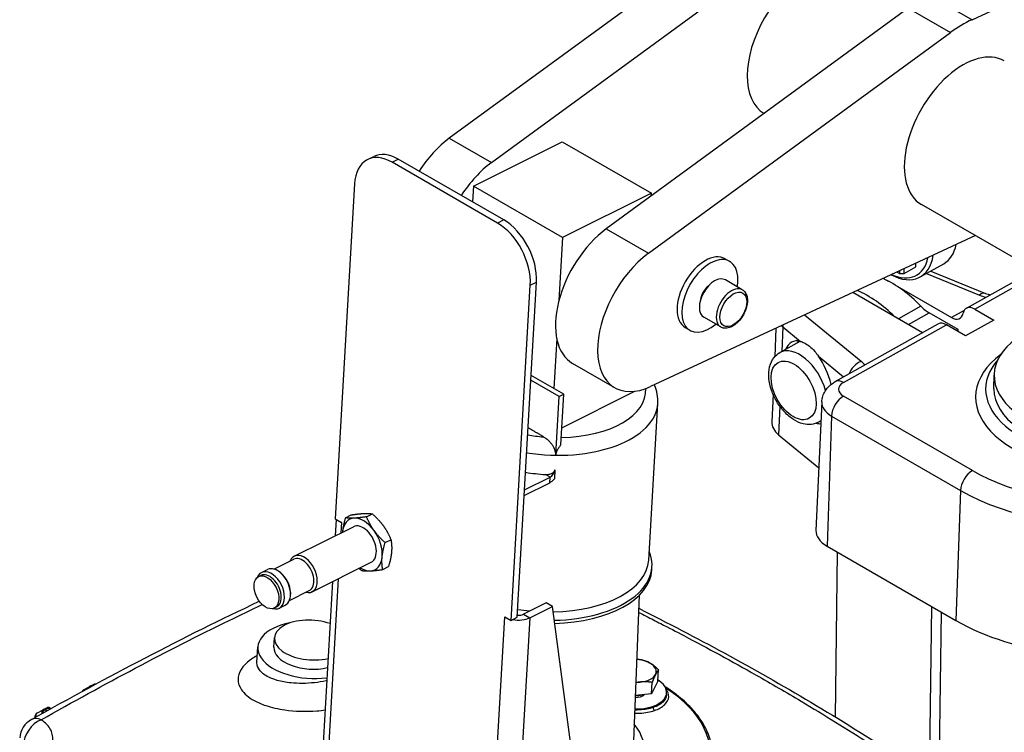
# Model space of a CAD drawing. Units: millimetres. Extents: x 311 to 4180, y 39 to 5448.
# Drawn here: x 918 to 1364, y 4304 to 4626 of the extents above; entities that cross this region are included whole.
import ezdxf

# ---------------------------------------------------------------- set-up
doc = ezdxf.new("R2010")
doc.units = ezdxf.units.MM
doc.header["$LTSCALE"] = 20
doc.layers.add('Visible Edges(Hillmar_metric)', color=7, linetype='Continuous', lineweight=25)
doc.layers.add('Visible Tangent Edges(Hillmar_Metric)', color=7, linetype='Continuous', lineweight=25, true_color=0xc0c0c0)

msp = doc.modelspace()

# ---------------------------------------------------------------- linework, layer by layer
at = {"layer": 'Visible Edges(Hillmar_metric)'}
for p, q in [((1249.085, 4672.674), (1112.403, 4572.766)), ((1131.495, 4561.743), (1268.177, 4661.651)), ((1348.966, 4626.432), (1392.078, 4646.453)), ((1320.149, 4631.645), (1183.468, 4531.737)), ((1202.56, 4520.714), (1339.241, 4620.622)), ((1123.332, 4551.156), (1163.543, 4571.191)), ((1163.543, 4571.191), (1203.848, 4547.921)), ((1075.407, 4563.141), (1078.219, 4564.542)), ((1137.07, 4535.802), (1089.34, 4563.359)), ((1134.259, 4534.401), (1086.529, 4561.958)), ((1069.532, 4552.188), (1060.833, 4400.552)), ((1123.332, 4551.156), (1122.92, 4543.972)), ((1163.637, 4527.886), (1123.332, 4551.156)), ((1203.848, 4547.921), (1163.637, 4527.886)), ((1203.771, 4546.578), (1203.848, 4547.921)), ((1442.508, 4475.598), (1326.086, 4542.814)), ((1163.637, 4527.886), (1161.998, 4499.305)), ((1350.521, 4528.707), (1203.475, 4460.418)), ((1237.224, 4518.265), (1239.345, 4517.04)), ((1318.216, 4511.633), (1323.518, 4514.602)), ((1323.518, 4514.602), (1323.539, 4516.176)), ((1325.552, 4510.039), (1336.158, 4515.978)), ((1308.926, 4509.39), (1311.027, 4508.177)), ((1315.07, 4512.243), (1316.095, 4511.651)), ((1316.108, 4512.725), (1316.095, 4511.651)), ((1316.095, 4511.651), (1318.216, 4511.633)), ((1318.216, 4511.633), (1318.243, 4513.717)), ((1330.294, 4512.694), (1355.129, 4502.589)), ((1346.441, 4495.888), (1377.369, 4513.206)), ((1140.383, 4354.624), (1149.081, 4506.26)), ((1143.195, 4356.025), (1151.893, 4507.661)), ((1244.979, 4504.262), (1237.342, 4508.671)), ((1314.086, 4506.41), (1339.665, 4491.643)), ((1326.542, 4484.746), (1295.032, 4502.938)), ((1235.229, 4487.374), (1227.592, 4491.783)), ((1342.738, 4486.176), (1329.644, 4493.736)), ((1350.185, 4495.513), (1358.807, 4490.535)), ((1219.224, 4487.088), (1221.345, 4485.863)), ((1287.051, 4462.634), (1333.715, 4488.762)), ((1346.081, 4483.409), (1337.459, 4488.387)), ((1358.807, 4490.535), (1346.081, 4483.409)), ((1260.258, 4486.788), (1259.681, 4473.917)), ((1342.738, 4486.176), (1342.002, 4485.764)), ((1342.727, 4485.346), (1342.738, 4486.176)), ((1161.013, 4482.134), (1159.716, 4459.53)), ((1261.968, 4475.776), (1271.128, 4480.905)), ((1187.306, 4459.906), (1168.214, 4470.928)), ((1164.231, 4456.923), (1149.471, 4465.445)), ((1358.901, 4459.462), (1358.981, 4465.632)), ((1162.132, 4455.877), (1149.346, 4463.259)), ((1160.624, 4429.592), (1162.132, 4455.877)), ((1162.132, 4455.877), (1164.231, 4456.923)), ((1162.92, 4434.072), (1164.231, 4456.923)), ((1163.365, 4441.817), (1196.435, 4458.295)), ((1258.921, 4456.972), (1258.361, 4444.465)), ((1202.668, 4381.838), (1206.735, 4452.736)), ((1280.972, 4453.463), (1278.367, 4395.354)), ((1279.556, 4444.365), (1280.59, 4444.944)), ((1261.438, 4438.633), (1279.638, 4423.695)), ((1160.224, 4422.759), (1159.987, 4418.628)), ((1146.359, 4411.19), (1157.858, 4416.919)), ((1146.503, 4413.697), (1158.002, 4419.427)), ((1074.961, 4401.499), (1077.587, 4402.807)), ((1061.211, 4400.334), (1060.784, 4392.887)), ((1060.833, 4400.552), (1063.662, 4398.919)), ((1063.661, 4398.906), (1063.651, 4398.913)), ((1063.662, 4398.919), (1063.661, 4398.906)), ((1065.417, 4401.039), (1068.043, 4402.348)), ((1042.281, 4383.669), (1069.027, 4396.994)), ((1083.387, 4389.799), (1086.013, 4391.107)), ((1283.354, 4388.211), (1341.69, 4354.531)), ((1287.192, 4310.849), (1288.159, 4385.437)), ((1033.012, 4377.835), (1041.999, 4382.313)), ((1050.308, 4367.558), (1077.054, 4380.883)), ((1027.44, 4376.274), (1030.165, 4377.632)), ((1036.145, 4376.078), (1035.543, 4376.537)), ((1082.27, 4377.639), (1084.896, 4378.948)), ((1204.05, 4377.432), (1204.13, 4378.823)), ((1026.109, 4374.438), (1027.168, 4374.965)), ((1059.596, 4372.185), (1054.815, 4288.832)), ((1040.07, 4363.671), (1049.056, 4368.149)), ((1040.554, 4367.23), (1040.557, 4366.473)), ((1156.255, 4362.52), (1146.005, 4357.413)), ((1159.073, 4360.893), (1156.255, 4362.52)), ((1198.399, 4366.025), (1195.778, 4300.052)), ((1033.2, 4360.207), (1034.258, 4360.734)), ((1035.467, 4360.163), (1038.192, 4361.521)), ((1148.824, 4355.786), (1159.073, 4360.893)), ((1169.871, 4280.34), (1159.073, 4360.893)), ((1330.585, 4360.942), (1329.587, 4283.963)), ((1334.085, 4281.007), (1335.088, 4358.343)), ((1137.553, 4356.245), (1137.554, 4356.258)), ((1137.553, 4356.245), (1137.566, 4356.251)), ((1137.564, 4356.239), (1137.553, 4356.245)), ((1137.554, 4356.258), (1140.383, 4354.624)), ((1140.383, 4354.624), (1143.195, 4356.025)), ((1009.633, 4353.034), (1009.633, 4353.036)), ((1033.015, 4342.513), (1033.254, 4346.686)), ((1025.376, 4335.692), (1025.772, 4342.606)), ((1206.851, 4327.059), (1207.15, 4332.265)), ((1206.851, 4327.059), (1203.953, 4321.334)), ((946.948, 4323.193), (949.733, 4324.75)), ((949.796, 4324.783), (951.384, 4325.574)), ((1203.953, 4321.334), (1204.252, 4326.54)), ((1203.953, 4321.334), (1196.593, 4320.569)), ((1210.735, 4321.014), (1210.78, 4321.785)), ((925.784, 4312.648), (928.57, 4314.205)), ((928.633, 4314.238), (930.22, 4315.029)), ((931.639, 4314.986), (932.153, 4314.689)), ((1047.694, 4313.461), (1047.694, 4313.461)), ((924.966, 4310.676), (925.02, 4311.444)), ((924.767, 4307.855), (924.768, 4307.857))]:
    msp.add_line(p, q, dxfattribs=at)
for centre, radius, start, end in [((947.68, 4321.884), 1.5, 119.20197, 157.10805), ((950.465, 4323.44), 1.5, 116.48467, 119.20197), ((952.053, 4324.231), 1.5, 80.96314, 116.48467), ((929.302, 4312.896), 1.5, 116.48467, 119.20197), ((930.889, 4313.687), 1.5, 60, 116.48467), ((928.466, 4300.602), 10.5, 119.34738, 175.42115), ((926.516, 4311.339), 1.5, 119.20197, 175.97758)]:
    msp.add_arc(centre, radius, start, end, dxfattribs=at)
for centre, major_axis, ratio, start_param, end_param in [((1273.772, 4616.319), (18.75, 32.476), 0.5773503, 0, 3.1336174), ((1344.836, 4575.29), (30, 51.962), 0.5773503, 0.6878937, 0.9176469), ((1344.836, 4575.29), (18.75, 32.476), 0.5773503, 0, 3.1415927), ((1115.9, 4544.433), (-18.75, -32.476), 0.5773503, 4.0592395, 4.6293482), ((1085.441, 4543.002), (-10.034, 20.139), 0.6154592, 5.534407, 7.1052034), ((1088.253, 4544.403), (-10.034, 20.139), 0.6154592, 5.534407, 6.2831853), ((1134.992, 4533.41), (18.75, 32.476), 0.5773503, 0.9176469, 1.4877555), ((1133.171, 4515.445), (10.034, -20.139), 0.6154592, 0.8220181, 2.3928144), ((1135.983, 4516.846), (-10.034, 20.139), 0.6154592, 3.9636107, 5.534407), ((1186.964, 4503.404), (-18.75, -32.476), 0.5773503, 4.0592395, 6.2831853), ((1322.6, 4540.19), (13.557, -24.213), 0.5859934, 0, 0.5980773), ((1206.056, 4492.381), (-18.75, -32.476), 0.5773503, 4.0592395, 6.971079), ((1228.224, 4502.676), (-9, -15.588), 0.5773503, 3.1415927, 6.2831853), ((1311.995, 4534.252), (13.557, -24.213), 0.5859934, 5.5428336, 6.9347435), ((1310.934, 4533.658), (12.825, -22.904), 0.5859934, 5.6083833, 6.8691939), ((1230.345, 4501.452), (-9, -15.588), 0.5773503, 2.1432149, 7.2815631), ((1232.467, 4500.227), (-4.875, -8.444), 0.5773503, 3.1415927, 6.2831853), ((1230.345, 4501.452), (-3, -5.196), 0.5773503, 4.0798747, 5.3449033), ((1311.997, 4464.146), (25.649, -45.808), 0.5859934, 1.9966435, 2.4667639), ((1301.392, 4458.208), (-25.649, 45.808), 0.5859934, 5.1683096, 5.6387392), ((1329.804, 4506.074), (-7.328, 13.088), 0.5859934, 1.9966435, 2.3638515), ((1350.105, 4489.344), (-3.664, 6.544), 0.5859934, 5.5054442, 6.8748826), ((1339.745, 4497.812), (3.664, -6.544), 0.5859934, 5.5054442, 6.8748826), ((1337.379, 4482.218), (-3.664, 6.544), 0.5859934, 5.5054442, 6.2831853), ((1407.727, 4465), (-48.746, 0.632), 0.5685757, 5.0905701, 8.8868377), ((1274.838, 4462.353), (6.902, -18.421), 0.4906247, 2.8065656, 3.6113656), ((1282.574, 4466.685), (-9.527, 17.014), 0.5859934, 0.3235322, 0.3947911), ((1274.838, 4462.353), (6.902, -18.421), 0.4906247, 1.3387382, 2.071101), ((1407.647, 4458.83), (-52.496, 0.681), 0.5685757, 5.8313846, 8.9943577), ((1407.647, 4458.83), (-48.746, 0.632), 0.5685757, 0, 2.7429937), ((1275.397, 4444.069), (-17.041, 0.221), 0.5685757, 6.2650855, 6.90148), ((1274.838, 4462.353), (6.902, -18.421), 0.4906247, 5.9512318, 6.1553422), ((1157.688, 4446.651), (48.538, -2.784), 0.5365414, 4.520333, 4.7068978), ((1158.145, 4421.934), (1.488, 2.577), 0.5773503, 3.8585927, 5.3426491), ((1158.145, 4421.934), (2.976, 5.155), 0.5773503, 3.8585927, 4.3800223), ((1069.274, 4401.714), (-7.958, 0.456), 0.5365414, 0.7516187, 0.8173361), ((1073.04, 4388.939), (-5.686, 11.412), 0.6154592, 6.0189959, 7.0661935), ((1073.04, 4388.939), (4.014, -8.055), 0.6154592, 0, 3.1415927), ((1073.04, 4388.939), (-5.686, 11.412), 0.6154592, 4.9717984, 6.0189959), ((1073.04, 4388.939), (5.686, -11.412), 0.6154592, 3.9246008, 3.9287209), ((1073.04, 4388.939), (-5.686, 11.412), 0.6154592, 3.9246008, 4.9717984), ((1295.403, 4394.958), (-17.041, 0.221), 0.5685757, 6.2650855, 7.0760129), ((1406.767, 4390.969), (92.035, -1.193), 0.5685757, 3.9344203, 6.3012852), ((1046.295, 4375.613), (4.014, -8.055), 0.6154592, 5.7864995, 9.9214637), ((1153.963, 4381.701), (50.168, -2.878), 0.5365414, 4.8619148, 6.5387599), ((1045.528, 4375.231), (3.529, -7.082), 0.6154592, 0, 3.1415927), ((1073.04, 4388.939), (5.686, -11.412), 0.6154592, 6.0189959, 7.0661935), ((1031.454, 4368.219), (4.014, -8.055), 0.6154592, 5.7777362, 9.9302271), ((1030.713, 4367.85), (3.545, -7.116), 0.6154592, 0, 3.1415927), ((1034.179, 4369.576), (4.014, -8.055), 0.6154592, 0, 3.1415927), ((1034.946, 4369.958), (-3.529, 7.082), 0.6154592, 4.0376536, 5.3871244), ((1073.04, 4388.939), (5.686, -11.412), 0.6154592, 5.496057, 6.0189959), ((1153.883, 4380.31), (50.168, -2.878), 0.5365414, 4.8672426, 6.2831853), ((1049.733, 4341.232), (-23.961, 1.374), 0.5365414, 5.146424, 8.1971011), ((1049.991, 4345.726), (-16.736, 0.96), 0.5365414, 4.2098626, 8.356508), ((1143.187, 4359.041), (7.958, -0.456), 0.5365414, 3.9589288, 4.0246462), ((1143.187, 4359.041), (7.958, -0.456), 0.5365414, 4.4801909, 5.5297251), ((1143.187, 4359.041), (-3.979, 0.228), 0.5365414, 1.6159711, 2.3881325), ((1049.751, 4341.553), (-16.736, 0.96), 0.5365414, 0, 2.0733227), ((1196.333, 4331.87), (-9.734, 0.558), 0.5365414, 3.9589036, 4.649118), ((1196.333, 4331.87), (9.734, -0.558), 0.5365414, 6.0532987, 7.1004962), ((1195.804, 4322.644), (14.975, -0.859), 0.5365414, 4.7799017, 7.0524629), ((1196.333, 4331.87), (9.734, -0.558), 0.5365414, 4.7945264, 5.0061011), ((1196.333, 4331.87), (9.734, -0.558), 0.5365414, 5.0061011, 6.0532987), ((1209.784, 4323.522), (0.568, 0.883), 0.6119166, 0, 0.0046487), ((1195.804, 4322.644), (5.484, -0.315), 0.5365414, 4.8810176, 5.7928644), ((1195.949, 4325.172), (-8.536, 0.49), 0.5365414, 1.6770113, 2.055291), ((928.466, 4300.602), (-5.146, 9.153), 0.5838954, 6.2830499, 6.2831856)]:
    msp.add_ellipse(centre, major_axis=major_axis, ratio=ratio, start_param=start_param, end_param=end_param, dxfattribs=at)
msp.add_ellipse((1029.655, 4367.322), major_axis=(-3.545, 7.116), ratio=0.6154592, dxfattribs=at)
for points, knots in [([(1244.979, 4504.262), (1245.506, 4503.957), (1245.961, 4503.531), (1246.705, 4502.478), (1246.977, 4501.838), (1247.334, 4500.354), (1247.388, 4499.491), (1247.255, 4497.661), (1247.056, 4496.688), (1246.434, 4494.759), (1246.012, 4493.802), (1244.991, 4491.99), (1244.393, 4491.135), (1243.069, 4489.602), (1242.344, 4488.923), (1240.818, 4487.814), (1240.016, 4487.384), (1238.415, 4486.859), (1237.613, 4486.754), (1236.271, 4486.913), (1235.72, 4487.09), (1235.229, 4487.374)], [5.4977871, 5.4977871, 5.4977871, 5.4977871, 5.7584381, 5.7584381, 6.0435067, 6.0435067, 6.3710921, 6.3710921, 6.7122271, 6.7122271, 7.0506724, 7.0506724, 7.3872767, 7.3872767, 7.7253734, 7.7253734, 8.066474, 8.066474, 8.3966505, 8.3966505, 8.6393798, 8.6393798, 8.6393798, 8.6393798]), ([(1355.129, 4502.589), (1355.479, 4502.447), (1355.845, 4502.31), (1356.526, 4502.077), (1356.835, 4501.979), (1357.152, 4501.885)], [1.74532925, 1.74532925, 1.74532925, 1.74532925, 1.82628745, 1.82628745, 1.88996687, 1.88996687, 1.88996687, 1.88996687]), ([(1271.292, 4480.864), (1271.848, 4480.715), (1272.442, 4480.503), (1273.871, 4479.825), (1274.708, 4479.291), (1276.283, 4477.998), (1277.059, 4477.209), (1278.369, 4475.645), (1278.915, 4474.919), (1279.458, 4474.161)], [-3.57463185, -3.57463185, -3.57463185, -3.57463185, -3.37721032, -3.37721032, -3.10261133, -3.10261133, -2.82809455, -2.82809455, -2.62379537, -2.62379537, -2.62379537, -2.62379537]), ([(1279.556, 4444.365), (1278.539, 4443.795), (1277.405, 4443.444), (1274.999, 4443.17), (1273.728, 4443.285), (1271.019, 4443.966), (1269.593, 4444.616), (1266.75, 4446.412), (1265.347, 4447.606), (1262.786, 4450.354), (1261.629, 4451.909), (1259.662, 4455.221), (1258.848, 4456.974), (1257.629, 4460.549), (1257.226, 4462.37), (1256.91, 4465.947), (1256.999, 4467.705), (1257.771, 4470.896), (1258.421, 4472.353), (1260.104, 4474.465), (1260.977, 4475.221), (1261.968, 4475.776)], [3.9346478, 3.9346478, 3.9346478, 3.9346478, 4.1755964, 4.1755964, 4.4399967, 4.4399967, 4.7587759, 4.7587759, 5.1103953, 5.1103953, 5.4615672, 5.4615672, 5.8096366, 5.8096366, 6.1596447, 6.1596447, 6.5128047, 6.5128047, 6.8415795, 6.8415795, 7.0762405, 7.0762405, 7.0762405, 7.0762405]), ([(1206.735, 4452.736), (1206.897, 4455.563), (1206.378, 4458.414), (1205.274, 4461.113), (1205.25, 4461.172), (1205.225, 4461.231)], [3.89505284, 3.89505284, 3.89505284, 3.89505284, 4.14588065, 4.14588065, 4.15150511, 4.15150511, 4.15150511, 4.15150511]), ([(1280.972, 4453.463), (1281.012, 4454.352), (1281.173, 4455.23), (1281.691, 4456.867), (1282.045, 4457.626), (1282.869, 4458.989), (1283.337, 4459.594), (1284.33, 4460.666), (1284.855, 4461.134), (1285.934, 4461.96), (1286.488, 4462.319), (1287.051, 4462.634)], [5.52331645, 5.52331645, 5.52331645, 5.52331645, 5.67529022, 5.67529022, 5.82726399, 5.82726399, 5.97923776, 5.97923776, 6.13121154, 6.13121154, 6.28318531, 6.28318531, 6.28318531, 6.28318531]), ([(1160.624, 4429.592), (1160.624, 4429.798), (1160.61, 4430.019), (1160.54, 4430.566), (1160.468, 4430.896), (1160.281, 4431.554), (1160.141, 4431.94), (1159.804, 4432.692), (1159.608, 4433.058), (1159.171, 4433.783), (1158.882, 4434.201), (1158.263, 4434.982), (1157.934, 4435.345), (1157.225, 4436.057), (1156.771, 4436.456), (1155.904, 4437.119), (1155.492, 4437.394), (1155.107, 4437.625)], [0.01935299, 0.01935299, 0.01935299, 0.01935299, 0.06469925, 0.06469925, 0.12939851, 0.12939851, 0.20519403, 0.20519403, 0.28098954, 0.28098954, 0.37537372, 0.37537372, 0.46975789, 0.46975789, 0.59222086, 0.59222086, 0.69903378, 0.69903378, 0.69903378, 0.69903378]), ([(1162.92, 4434.072), (1162.827, 4433.966), (1162.736, 4433.859), (1162.366, 4433.412), (1162.071, 4433.017), (1161.54, 4432.185), (1161.305, 4431.748), (1160.98, 4431.009), (1160.84, 4430.612), (1160.699, 4430.065), (1160.65, 4429.818), (1160.624, 4429.592)], [-0.35009261, -0.35009261, -0.35009261, -0.35009261, -0.32191757, -0.32191757, -0.23087086, -0.23087086, -0.13982414, -0.13982414, -0.06739729, -0.06739729, -0.01898689, -0.01898689, -0.01898689, -0.01898689]), ([(1155.928, 4420.624), (1156.43, 4420.593), (1156.98, 4420.617), (1158.036, 4420.815), (1158.541, 4420.99), (1159.302, 4421.419), (1159.628, 4421.678), (1159.978, 4422.133), (1160.071, 4422.296), (1160.176, 4422.561), (1160.205, 4422.66), (1160.224, 4422.759)], [0.38575514, 0.38575514, 0.38575514, 0.38575514, 0.48641899, 0.48641899, 0.58708283, 0.58708283, 0.66828704, 0.66828704, 0.70888915, 0.70888915, 0.73235993, 0.73235993, 0.73235993, 0.73235993]), ([(1198.163, 4360.082), (1224.124, 4346.994), (1250.119, 4333.005), (1302.291, 4301.942), (1328.455, 4284.939), (1354.512, 4267.392)], [2.6985691, 2.6985691, 2.6985691, 2.6985691, 10.0087511, 10.0087511, 17.4256058, 17.4256058, 17.4256058, 17.4256058]), ([(1231.461, 4292.136), (1231.593, 4294.444), (1231.397, 4296.771), (1230.361, 4301.393), (1229.52, 4303.689), (1227.224, 4308.191), (1225.769, 4310.398), (1222.288, 4314.677), (1220.261, 4316.75), (1215.684, 4320.719), (1213.134, 4322.616), (1210.352, 4324.405)], [3.89505284, 3.89505284, 3.89505284, 3.89505284, 4.04696806, 4.04696806, 4.19888328, 4.19888328, 4.3507985, 4.3507985, 4.50271372, 4.50271372, 4.65462894, 4.65462894, 4.65462894, 4.65462894])]:
    msp.add_open_spline(points, degree=3, knots=knots, dxfattribs=at)
for points, weights in [([(1155.107, 4437.625), (1151.365, 4439.863), (1148.114, 4441.79)], [1.08414574837, 1.13577436062, 1.17171640431]), ([(1068.043, 4402.348), (1071.404, 4402.871), (1073.618, 4402.978)], [1.01001874936, 1.04314139574, 1]), ([(1073.618, 4402.978), (1075.833, 4403.084), (1077.587, 4402.807)], [1, 1.04314139574, 1.01001874936]), ([(1077.587, 4402.807), (1080.648, 4400.073), (1082.603, 4397.358)], [1.01001874936, 1.04314139574, 1]), ([(1065.417, 4401.039), (1064.315, 4397.381), (1064.055, 4394.559)], [1.01001874936, 1.04314139574, 1]), ([(1069.386, 4400.869), (1067.171, 4400.762), (1065.417, 4401.039)], [1, 1.04314139574, 1.01001874936]), ([(1074.961, 4401.499), (1071.6, 4400.975), (1069.386, 4400.869)], [1.01001874936, 1.04314139574, 1]), ([(1078.37, 4395.249), (1076.415, 4397.964), (1074.961, 4401.499)], [1, 1.04314139574, 1.01001874936]), ([(1064.055, 4394.559), (1064.053, 4394.537), (1064.052, 4394.516)], [1, 1.00031872141, 1.00063328032]), ([(1083.387, 4389.799), (1080.326, 4392.534), (1078.37, 4395.249)], [1.01001874936, 1.04314139574, 1]), ([(1082.603, 4397.358), (1084.558, 4394.643), (1086.013, 4391.107)], [1, 1.04314139574, 1.01001874936]), ([(1082.025, 4383.319), (1082.284, 4386.14), (1083.387, 4389.799)], [1, 1.04314139574, 1.01001874936]), ([(1086.013, 4391.107), (1086.517, 4388.249), (1086.258, 4385.428)], [1.01001874936, 1.04314139574, 1]), ([(1086.258, 4385.428), (1085.998, 4382.606), (1084.896, 4378.948)], [1, 1.04314139574, 1.01001874936]), ([(1082.27, 4377.639), (1081.766, 4380.497), (1082.025, 4383.319)], [1.01001874936, 1.04314139574, 1]), ([(1071.637, 4378.184), (1072.158, 4377.688), (1072.727, 4377.18)], [1.01951146149, 1.01601463456, 1.01001874936]), ([(1072.727, 4377.18), (1074.48, 4376.902), (1076.695, 4377.009)], [1.01001874936, 1.04314139574, 1]), ([(1076.695, 4377.009), (1078.909, 4377.116), (1082.27, 4377.639)], [1, 1.04314139574, 1.01001874936]), ([(1197.249, 4337.079), (1198.183, 4337.013), (1199.189, 4336.861)], [1.01709834732, 1.01300582114, 1]), ([(1199.189, 4336.861), (1201.364, 4336.363), (1203.212, 4335.297)], [1, 1.0379548493, 1]), ([(1203.212, 4335.297), (1205.059, 4334.23), (1207.15, 4332.265)], [1, 1.0379548493, 1]), ([(1207.15, 4332.265), (1206.416, 4331.464), (1205.743, 4330.136)], [1, 1.0379548493, 1]), ([(1198.865, 4326.709), (1197.859, 4326.605), (1196.824, 4326.388)], [1, 1.0148071322, 1.01806100214]), ([(1204.252, 4326.54), (1201.384, 4326.971), (1198.865, 4326.709)], [1, 1.0379548493, 1]), ([(1205.743, 4330.136), (1205.071, 4328.807), (1204.252, 4326.54)], [1, 1.0379548493, 1])]:
    msp.add_rational_spline(points, weights, degree=2, dxfattribs=at)
for points in [[(923.322, 4309.753), (957.722, 4329.095), (992.166, 4347.119), (1026.424, 4363.261)], [(1017.165, 4356.703), (1017.167, 4356.703), (1017.169, 4356.703), (1017.17, 4356.702)], [(1025.322, 4335.396), (1025.322, 4335.396), (1025.363, 4335.522), (1025.371, 4335.672)], [(1025.371, 4335.672), (1025.372, 4335.679), (1025.372, 4335.686), (1025.373, 4335.692)], [(1210.011, 4324.623), (1210.125, 4324.551), (1210.237, 4324.479), (1210.349, 4324.407)], [(1210.735, 4321.014), (1210.735, 4321.012), (1210.735, 4321.01), (1210.735, 4321.007)]]:
    msp.add_open_spline(points, degree=3, dxfattribs=at)
at = {"layer": 'Visible Tangent Edges(Hillmar_Metric)'}
for p, q in [((1329.874, 4637.455), (1348.966, 4626.432)), ((1320.149, 4631.645), (1339.241, 4620.622)), ((1112.403, 4572.766), (1131.495, 4561.743)), ((1086.529, 4561.958), (1089.34, 4563.359)), ((1137.07, 4535.802), (1134.259, 4534.401)), ((1183.468, 4531.737), (1202.56, 4520.714)), ((1328.334, 4511.597), (1352.382, 4501.812)), ((1350.185, 4495.513), (1379.542, 4511.951)), ((1149.081, 4506.26), (1151.893, 4507.661)), ((1325.847, 4496.757), (1315.639, 4491.041)), ((1298.785, 4471.801), (1273.202, 4492.799)), ((1320.165, 4488.428), (1329.644, 4493.736)), ((1345.407, 4494.858), (1339.665, 4491.643)), ((1263.323, 4487.405), (1262.893, 4476.294)), ((1263.323, 4487.405), (1271.292, 4480.864)), ((1290.795, 4462.259), (1337.459, 4488.387)), ((1279.458, 4474.161), (1290.886, 4464.781)), ((1349.132, 4422.392), (1290.796, 4456.072)), ((1261.938, 4451.586), (1261.438, 4438.633)), ((1285.417, 4447.096), (1283.354, 4388.211)), ((1285.417, 4447.096), (1343.753, 4413.416)), ((1158.002, 4419.427), (1155.928, 4420.624)), ((1157.858, 4416.919), (1158.002, 4419.427)), ((1343.753, 4413.416), (1341.69, 4354.531)), ((1063.651, 4398.913), (1063.379, 4394.181)), ((1063.651, 4398.913), (1063.662, 4398.918)), ((1062.192, 4373.479), (1057.149, 4285.573)), ((1131.474, 4250.076), (1137.564, 4356.239)), ((1137.564, 4356.239), (1137.576, 4356.245)), ((1148.824, 4355.786), (1142.613, 4247.526)), ((1146.005, 4357.413), (1148.824, 4355.786)), ((1032, 4328.344), (1032, 4328.343)), ((929.374, 4314.16), (930.961, 4314.95)), ((930.271, 4313.642), (929.374, 4314.16)), ((930.961, 4314.95), (931.777, 4314.48)), ((1031.099, 4315.535), (1031.099, 4315.535)), ((925.278, 4308.25), (925.278, 4308.252))]:
    msp.add_line(p, q, dxfattribs=at)
for centre, major_axis, ratio, start_param, end_param in [((1240.104, 4495.818), (4.875, 8.444), 0.5773503, 0, 3.1415927), ((1352.302, 4495.642), (2.827, 6.947), 0.4668223, 0, 0.6983174), ((1364.995, 4511.945), (21.99, -0.285), 0.5685757, 4.1089532, 4.2606561), ((1276.023, 4492.35), (15.504, -0.201), 0.5685757, 3.6890211, 3.7598874), ((1269.461, 4489.635), (4.758, 5.797), 0.6703357, 2.2843549, 2.4175459), ((1270.762, 4460.071), (-8.794, 15.706), 0.5859934, 4.3095746, 6.2831853), ((1407.599, 4455.129), (-56.995, 0.739), 0.5685757, 5.6482973, 9.052954), ((1298.705, 4465.632), (-4.758, -5.797), 0.6703357, 4.0145222, 5.150915), ((1280.772, 4464.786), (-21.99, 0.285), 0.5685757, 3.6081844, 3.7598874), ((1290.715, 4456.09), (-3.664, 6.544), 0.5859934, 5.5054442, 6.2831853), ((1296.235, 4459.118), (-7.693, 0.1), 0.5685757, 5.5052166, 7.0760129), ((1158.481, 4460.462), (42.833, -2.457), 0.5365414, 4.8513786, 6.3487725), ((1290.716, 4449.903), (3.75, 6.495), 0.5773503, 0.7703134, 2.3149298), ((1158.197, 4455.52), (48.538, -2.784), 0.5365414, 4.520333, 6.2831853), ((1296.157, 4453.11), (-15.19, 0.197), 0.5685757, 6.2650855, 7.0760129), ((1270.762, 4460.071), (8.794, -15.706), 0.5859934, 0, 0.1203065), ((1158.481, 4460.462), (42.833, -2.457), 0.5365414, 4.494366, 4.664344), ((1407.521, 4449.121), (90.184, -1.169), 0.5685757, 3.9344203, 5.9350994), ((1407.599, 4455.129), (-82.687, 1.072), 0.5685757, 0.7928276, 2.6681565), ((1349.052, 4416.222), (3.75, 6.495), 0.5773503, 0.7703134, 2.3149298), ((1154.13, 4384.622), (48.538, -2.784), 0.5365414, 4.851914, 6.2831853), ((1154.13, 4384.622), (48.538, -2.784), 0.5365414, 4.520333, 4.6358033), ((1013.956, 4355.075), (0.732, -1.309), 0.7878327, 4.6237466, 4.6255853), ((1013.956, 4355.075), (-0.75, -1.299), 0.5773503, 5.3597726, 5.3622821), ((1014.852, 4357.169), (0.664, -1.345), 0.6131552, 5.9647111, 5.9717953), ((1016.446, 4357.956), (0.664, -1.345), 0.61294, 5.9961404, 6.0040305), ((1011.171, 4353.518), (1.496, -0.105), 0.5450473, 3.7197055, 3.7212187), ((1011.171, 4353.518), (-0.732, 1.309), 0.7878328, 1.3645874, 1.3656558), ((947.68, 4321.884), (-0.732, 1.309), 0.7878327, 0, 0.663952), ((950.465, 4323.44), (-0.732, 1.309), 0.7878327, 0, 0.7046012), ((950.465, 4323.44), (-0.669, 1.343), 0.6154592, 5.5892271, 6.2831853), ((952.053, 4324.231), (-0.669, 1.343), 0.6154592, 5.6511583, 6.2831853), ((1209.784, 4323.522), (0.568, 0.883), 0.6119166, 0.0046487, 0.3946605), ((1149.147, 4297.745), (81.332, -4.665), 0.5365414, 6.111079, 7.0347195), ((929.302, 4312.896), (-0.732, 1.309), 0.7878327, 0, 1.4502397), ((929.302, 4312.896), (-0.75, -1.299), 0.5773503, 3.8585927, 5.3123269), ((929.302, 4312.896), (-0.669, 1.343), 0.6154592, 5.534407, 6.2831853), ((930.889, 4313.687), (-0.669, 1.343), 0.6154592, 5.534407, 6.2831853), ((930.889, 4313.687), (0.75, 1.299), 0.5773503, 0, 0.7170001), ((1205.306, 4314.708), (-0.34, 0.994), 0.5305043, 0.8972356, 2.4646555), ((928.466, 4300.602), (-5.968, -8.639), 0.734175, 3.9786416, 5.4587576), ((928.466, 4300.602), (-5.146, 9.152), 0.5838954, 5.6130137, 6.2830497), ((926.516, 4311.339), (-1.496, 0.105), 0.5450472, 0, 0.7089152), ((926.516, 4311.339), (-0.732, 1.309), 0.7878327, 0, 1.4513681), ((1149.168, 4298.119), (51.511, -2.955), 0.5365414, 6.1879032, 6.7407563)]:
    msp.add_ellipse(centre, major_axis=major_axis, ratio=ratio, start_param=start_param, end_param=end_param, dxfattribs=at)
for centre, major_axis, ratio in [((1240.952, 4495.328), (4.275, 7.405), 0.5773503), ((1268.257, 4458.668), (-7.063, 12.614), 0.5859934)]:
    msp.add_ellipse(centre, major_axis=major_axis, ratio=ratio, dxfattribs=at)
for points, knots in [([(927.753, 4309.641), (941.919, 4317.639), (970.273, 4333.23), (1003.636, 4350.227), (1022.781, 4359.412), (1027.754, 4361.762)], [-13.9835359, -13.9835359, -13.9835359, -13.9835359, -9.9882399, -5.992944, -4.5903588, -4.5903588, -4.5903588, -4.5903588]), ([(1198.089, 4358.245), (1199.238, 4357.666), (1200.387, 4357.085), (1201.536, 4356.502), (1203.729, 4355.389), (1205.923, 4354.269), (1208.12, 4353.141), (1211.608, 4351.35), (1215.096, 4349.54), (1218.584, 4347.708), (1229.485, 4341.985), (1240.39, 4336.052), (1251.274, 4329.877), (1258.084, 4326.014), (1264.887, 4322.057), (1271.676, 4318.011), (1282.06, 4311.823), (1292.411, 4305.435), (1302.738, 4298.865), (1303.925, 4298.111), (1305.111, 4297.354), (1306.296, 4296.596), (1318.065, 4289.07), (1329.786, 4281.359), (1341.5, 4273.494), (1344.509, 4271.473), (1347.516, 4269.445), (1350.519, 4267.412)], [-14.3113273, -14.3113273, -14.3113273, -14.3113273, -13.9892115, -13.9892115, -13.9892115, -13.3741511, -13.3741511, -13.3741511, -12.3978695, -12.3978695, -12.3978695, -9.3475104, -9.3475104, -9.3475104, -7.4387217, -7.4387217, -7.4387217, -4.5195495, -4.5195495, -4.5195495, -4.1841564, -4.1841564, -4.1841564, -0.8550921, -0.8550921, -0.8550921, 0, 0, 0, 0]), ([(1025.546, 4338.663), (1025.258, 4338.51), (1024.153, 4337.901), (1019.124, 4334.686), (1015.789, 4329.332), (1018.021, 4322.768), (1022.792, 4318.727), (1028.663, 4316.199), (1033.47, 4314.852), (1040.891, 4313.477), (1048.835, 4313.25), (1055.013, 4313.896), (1056.262, 4314.061)], [2.5356174, 2.5356174, 2.5356174, 2.5356174, 2.5949786, 2.7679772, 3.6906363, 4.1519658, 4.7286277, 5.0746248, 5.3052896, 5.5359544, 6.2279487, 6.4060085, 6.4060085, 6.4060085, 6.4060085]), ([(1057.023, 4327.331), (1056.906, 4327.305), (1055.072, 4326.913), (1049.576, 4326.031), (1042.891, 4325.971), (1037.478, 4326.738), (1033.974, 4327.556), (1029.697, 4329.174), (1026.227, 4331.877), (1025.337, 4334.374), (1025.365, 4335.565), (1025.371, 4335.672)], [3.090322, 3.090322, 3.090322, 3.090322, 3.1139743, 3.4599715, 4.1519658, 4.3826305, 4.6132953, 4.9592925, 5.5359544, 5.9972839, 6.0426866, 6.0426866, 6.0426866, 6.0426866]), ([(1205.246, 4313.822), (1207.16, 4314.478), (1210.342, 4316.273), (1212.242, 4319.933), (1211.375, 4322.491), (1210.48, 4323.669)], [-6.036685, -6.036685, -6.036685, -6.036685, -5.6054932, -5.1743014, -4.7570544, -4.7570544, -4.7570544, -4.7570544]), ([(1210.735, 4321.007), (1210.734, 4320.991), (1210.733, 4320.975), (1210.732, 4320.959), (1210.648, 4319.776), (1210.049, 4318.625), (1209.004, 4317.631), (1207.96, 4316.638), (1206.476, 4315.799), (1204.687, 4315.188), (1204.685, 4315.188), (1204.683, 4315.187), (1204.682, 4315.187)], [5.16849129, 5.16849129, 5.16849129, 5.16849129, 5.1743014, 5.1743014, 5.1743014, 5.60549318, 5.60549318, 5.60549318, 6.03668497, 6.03668497, 6.03668497, 6.03711811, 6.03711811, 6.03711811, 6.03711811]), ([(1196.277, 4312.619), (1197.095, 4312.592), (1199.106, 4312.607), (1202.185, 4312.957), (1204.285, 4313.494), (1205.241, 4313.821)], [-0.57834516, -0.57834516, -0.57834516, -0.57834516, -0.43119178, -0.21559589, -0.00039973, -0.00039973, -0.00039973, -0.00039973]), ([(1204.682, 4315.187), (1203.789, 4314.882), (1202.809, 4314.631), (1201.783, 4314.446), (1200.755, 4314.261), (1199.681, 4314.14), (1198.582, 4314.086), (1197.842, 4314.05), (1197.09, 4314.044), (1196.335, 4314.069)], [0.00043314, 0.00043314, 0.00043314, 0.00043314, 0.21559589, 0.21559589, 0.21559589, 0.43119178, 0.43119178, 0.43119178, 0.57638576, 0.57638576, 0.57638576, 0.57638576]), ([(927.382, 4291.67), (928.394, 4292.484), (929.293, 4293.343), (930.05, 4294.224), (931.566, 4295.987), (932.516, 4297.838), (932.853, 4299.674), (933.189, 4301.51), (932.91, 4303.331), (932.041, 4305.023), (931.171, 4306.716), (929.71, 4308.281), (927.753, 4309.641)], [0, 0, 0, 0, 0.3510026, 0.3510026, 0.3510026, 1.0530079, 1.0530079, 1.0530079, 1.7550132, 1.7550132, 1.7550132, 2.4570184, 2.4570184, 2.4570184, 2.4570184])]:
    msp.add_open_spline(points, degree=3, knots=knots, dxfattribs=at)
msp.add_open_spline([(1013.704, 4355.025), (1013.702, 4355.024), (1013.701, 4355.022), (1013.7, 4355.02)], degree=3, dxfattribs=at)

doc.saveas('drawing.dxf')
